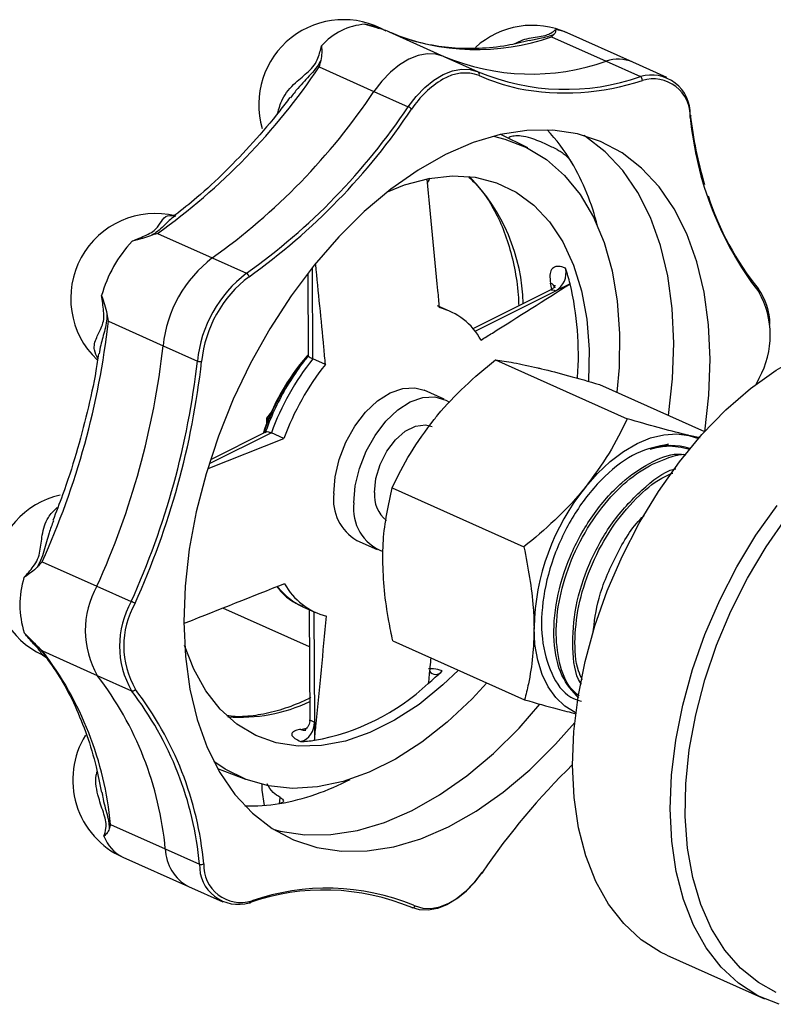
# Model space of a CAD drawing. Units: inches. Extents: x 0.1 to 16.9, y 0.1 to 10.9.
# Drawn here: x 8.3 to 8.4, y 5.4 to 5.6 of the extents above; entities that cross this region are included whole.
import ezdxf

# ---------------------------------------------------------------- set-up
doc = ezdxf.new("R2010")
doc.units = ezdxf.units.IN
doc.header["$MEASUREMENT"] = 0

msp = doc.modelspace()

# ---------------------------------------------------------------- linework, layer by layer
at = {"color": 7, "linetype": 'Continuous', "lineweight": 25}
for p, q in [((8.353219493873056, 5.624427256656407), (8.355363041521878, 5.623850618598355)), ((8.355002884444033, 5.623941969547705), (8.355865660428075, 5.623658798293681)), ((8.357698971527363, 5.622998041172891), (8.367861532314357, 5.61845217812683)), ((8.402955634216823, 5.617402109277039), (8.390770277262744, 5.622852798826811)), ((8.387863485384619, 5.622095460176462), (8.398038629380963, 5.617543968475618)), ((8.367874115523708, 5.618446549472047), (8.374234983317672, 5.615601239667607)), ((8.398038629380963, 5.617543968475618), (8.404399497174927, 5.614698658671179)), ((8.409316502010785, 5.6145567994726), (8.402955634216823, 5.617402109277039)), ((8.344714816483961, 5.616519630504819), (8.354889960480307, 5.611968138803976)), ((8.354889960480307, 5.611968138803976), (8.36125082827427, 5.609122828999536)), ((8.383460285518415, 5.601464890451179), (8.378486753926445, 5.603976182766028)), ((8.314688660305926, 5.585585069947799), (8.324863804302272, 5.581033578246955)), ((8.324863804302272, 5.581033578246955), (8.331224672096235, 5.578188268442515)), ((8.343534478156668, 5.562299702456521), (8.343460721892722, 5.579271572965991)), ((8.342608805828382, 5.578188350223589), (8.342675705287594, 5.562794282002663)), ((8.387750463056095, 5.57511213150351), (8.373284689054321, 5.56789447087779)), ((8.373663027505058, 5.567432187546696), (8.388688309776446, 5.574929013380366)), ((8.387916919485741, 5.575249732259601), (8.387692774017715, 5.576361171624342)), ((8.391319347522238, 5.576241762877229), (8.388688309776446, 5.574929013380366)), ((8.369045808059838, 5.571109376808846), (8.366708606232894, 5.572154841592671)), ((8.305558426729194, 5.569280048401145), (8.31573357072554, 5.564728556700302)), ((8.31573357072554, 5.564728556700302), (8.322094438519501, 5.561883246895862)), ((8.345871679983611, 5.561254237672695), (8.343534478156668, 5.562299702456521)), ((8.377455890920453, 5.562121124877641), (8.401945590226834, 5.551166521857853)), ((8.425950407298211, 5.557643202973719), (8.426429861772318, 5.558723272922237)), ((8.396763264611787, 5.55753465350427), (8.416320290041238, 5.548786508124971)), ((8.36794350918019, 5.554789778051616), (8.36419272879891, 5.556467557332501)), ((8.335865719054548, 5.552467435715198), (8.334930496836039, 5.551307592107085)), ((8.334930496836039, 5.551307592107085), (8.33529694070913, 5.551143676368123)), ((8.334930496836039, 5.551307592107085), (8.334935160740686, 5.550234392604841)), ((8.324110197379055, 5.541956563334046), (8.33817859528491, 5.547515716010753)), ((8.335841393457967, 5.548561180794579), (8.324262253671426, 5.542783798864876)), ((8.334851761053084, 5.548718460584), (8.32450670545745, 5.5435568217782)), ((8.33817859528491, 5.547515716010753), (8.335841393457967, 5.548561180794579)), ((8.413401795567946, 5.548066993112752), (8.415157063117496, 5.547483195032449)), ((8.41549436797712, 5.547618930611391), (8.413401795567946, 5.548066993112752)), ((8.406196230715196, 5.545529687594176), (8.409586473604808, 5.546421720437754)), ((8.35827184279088, 5.538329457870034), (8.382761542097262, 5.527374854850246)), ((8.351716125003811, 5.528575330224419), (8.355466905385091, 5.526897550943534)), ((8.293259543293535, 5.524629392318925), (8.303434687289881, 5.520077900618081)), ((8.303434687289881, 5.520077900618081), (8.309795555083845, 5.517232590813642)), ((8.342910323682947, 5.508806826401361), (8.326834549400541, 5.515997756894066)), ((8.341698686807266, 5.516243604526017), (8.34403588863421, 5.515198139742192)), ((8.34288030195891, 5.515715050673783), (8.342969312606298, 5.495233031918852)), ((8.343738593953194, 5.515331124029572), (8.343827749363873, 5.494815794153863)), ((8.358395168352642, 5.509951319489053), (8.382884867659023, 5.498996716469265)), ((8.293331598185087, 5.508049020380931), (8.303506742181433, 5.503497528680088)), ((8.303506742181433, 5.503497528680088), (8.309867609975395, 5.500652218875648)), ((8.343827749363873, 5.494815794153863), (8.343842350170688, 5.491456038801105)), ((8.34128959742796, 5.493493106117539), (8.342555402179393, 5.493761211371632)), ((8.325827503219037, 5.486253138563131), (8.331014655038306, 5.484219407609732)), ((8.305964506606372, 5.475838017537621), (8.316139650602718, 5.471286525836777)), ((8.316139650602718, 5.471286525836777), (8.32250051839668, 5.468441216032338)), ((8.30826942339438, 5.469735909267883), (8.32045478034846, 5.464285219718111)), ((8.32045478034846, 5.464285219718111), (8.326815648142421, 5.461439909913671)), ((8.362257595589254, 5.460842289317696), (8.362526500387121, 5.460722562486394)), ((8.409278034650223, 5.451569799174933), (8.427404733316495, 5.443461460013063))]:
    msp.add_line(p, q, dxfattribs=at)
at = {"color": 7, "linetype": 'Continuous', "lineweight": 25, "flags": 128}
for points in [[(8.367874115523708, 5.618446549472047), (8.366396938016944, 5.61889081466251), (8.364792850137274, 5.618956489238465), (8.36310284141889, 5.618641895006148), (8.361370096945999, 5.617955070846225), (8.359638893836905, 5.616913567294891), (8.357953469823185, 5.615543998071987), (8.356356892835292, 5.613881360016033), (8.354889960480307, 5.611968138803976)], [(8.367874115523708, 5.618446549472047), (8.366396938016944, 5.61889081466251), (8.364792850137274, 5.618956489238465), (8.36310284141889, 5.618641895006148), (8.361370096945999, 5.617955070846225), (8.359638893836905, 5.616913567294891), (8.357953469823185, 5.615543998071987), (8.356356892835292, 5.613881360016033), (8.354889960480307, 5.611968138803976)], [(8.36125082827427, 5.609122828999536), (8.362717760629254, 5.611036050211594), (8.364314337617149, 5.612698688267549), (8.365999761630869, 5.614068257490453), (8.36773096473996, 5.615109761041786), (8.369463709212853, 5.61579658520171), (8.371153717931236, 5.616111179434027), (8.372757805810908, 5.616045504858071), (8.374234983317672, 5.615601239667607)], [(8.416351582153498, 5.548772510702497), (8.417112787595006, 5.555550464771198), (8.4173522233807, 5.562209113578831), (8.417056074674553, 5.568600533885726), (8.41622758614376, 5.574654699953508), (8.414875834882036, 5.580305281071824), (8.413015630959078, 5.585490368291481), (8.410667355158338, 5.590153152711851), (8.407856735680898, 5.594242547891075), (8.404614566261913, 5.597713749559808), (8.400976368788001, 5.600528726506171), (8.396982004112033, 5.602656637253669), (8.392675235329271, 5.604074167966857), (8.38810324829975, 5.604765787882605), (8.383316134670112, 5.604723919468386), (8.378366343059055, 5.603949021443307), (8.373308104419277, 5.602449583752287), (8.368196837871821, 5.600242034548448), (8.363088543522583, 5.597350560202827), (8.358039188913432, 5.593806840313434), (8.353104095830114, 5.589649700616947), (8.348337334185178, 5.584924687605821), (8.34379112961672, 5.579683569511376), (8.339515291293345, 5.573983769120229), (8.335556666194503, 5.567887734638227), (8.331958625845168, 5.561462255494832), (8.328760591128349, 5.554777730584155), (8.325997600381633, 5.547907396959946), (8.323699925509835, 5.540926527435102), (8.32189274031967, 5.533911605876975), (8.320595844710262, 5.526939489234127), (8.319823447741296, 5.520086565475502), (8.3195840119556, 5.513427916667869), (8.3195840119556, 5.513427916667869)], [(8.377067230914799, 5.603630401954249), (8.379223125857088, 5.603119811543943), (8.383252974049803, 5.601568311195984), (8.386954604019769, 5.599309512788472), (8.39028308299351, 5.596370835074224), (8.393198007745168, 5.592787949619854), (8.39566399503691, 5.588604347801273), (8.397651111123539, 5.583870812877301), (8.399135235107575, 5.578644803549698), (8.400098351734302, 5.572989756492361), (8.400528770072546, 5.566974316316037), (8.400421265426735, 5.560671502315737), (8.400020436360286, 5.556077672631386)], [(8.41058931299519, 5.565234262953055), (8.410293164289044, 5.57162568325995), (8.409464675758251, 5.577679849327732), (8.408112924496526, 5.583330430446049), (8.406252720573569, 5.588515517665705), (8.403904444772829, 5.593178302086076), (8.401093825295389, 5.5972676972653), (8.397851655876403, 5.600738898934033), (8.394213458402492, 5.603553875880396), (8.393903039231587, 5.60375189997901)], [(8.41058931299519, 5.565234262953055), (8.410293164289044, 5.57162568325995), (8.409464675758251, 5.577679849327732), (8.408112924496526, 5.583330430446049), (8.406252720573569, 5.588515517665705), (8.403904444772829, 5.593178302086076), (8.401093825295389, 5.5972676972653), (8.397851655876403, 5.600738898934033), (8.394213458402492, 5.603553875880396), (8.393903039231587, 5.60375189997901)], [(8.357428446604198, 5.593330533175968), (8.360571820968511, 5.594585585352378), (8.365083076848098, 5.595799908586144), (8.369469828357373, 5.596277248538478), (8.37367049512102, 5.596010904402792), (8.377626108985654, 5.595004615066918), (8.381281141803427, 5.593272506627316), (8.38458428492551, 5.590838894089652), (8.387489169463047, 5.587737940039409), (8.389955017204715, 5.584013175074077), (8.391947213053427, 5.579716886728986), (8.393437790946416, 5.574909385474917), (8.394405826437449, 5.569658158091307), (8.394837730430192, 5.564036920299791), (8.394729775991088, 5.55816166598653)], [(8.409588671767988, 5.551797660076723), (8.410349877209496, 5.558575614145423), (8.41058931299519, 5.565234262953055)], [(8.409588671767988, 5.551797660076723), (8.410349877209496, 5.558575614145423), (8.41058931299519, 5.565234262953055)], [(8.409278034650223, 5.451569799174933), (8.408100704693327, 5.452136984358441), (8.404501259944977, 5.454437220968249), (8.40128059672746, 5.457413896025083), (8.398479216749402, 5.461029576113), (8.396132348989433, 5.465238791957025), (8.394269506671312, 5.469988610225678), (8.392914116118039, 5.47521929919832), (8.392083222152236, 5.480865079926204), (8.39178727374762, 5.486854953440919), (8.392029992627092, 5.493113593607614), (8.392808326459914, 5.499562294394841), (8.394112487246538, 5.506119959648579), (8.395926074408381, 5.512704122923418), (8.398226281034614, 5.519231984545954), (8.400984180692301, 5.525621452868732), (8.40416509119308, 5.531792176620336), (8.407729010741791, 5.537666555369251), (8.411631120982278, 5.543170715394318), (8.415822350614208, 5.548235438689632), (8.420249992493153, 5.552797033421135), (8.424858366453506, 5.556798134888378), (8.429589519518876, 5.560188426918919), (8.434383954694386, 5.562925274623378)], [(8.347410796257478, 5.537260726464532), (8.347662127095411, 5.540388622420748), (8.348429556822516, 5.543623466945725), (8.34967460330777, 5.546803051427449), (8.351334834721538, 5.549767938223215), (8.35332700012821, 5.552369455528795), (8.355551204035743, 5.554477152403497), (8.35789591557274, 5.55598534012505), (8.360243561112078, 5.556818391863448), (8.362476419903498, 5.556934534926009), (8.36419272879891, 5.556467557332501)], [(8.351161576638757, 5.535582947183648), (8.351412907476691, 5.538710843139863), (8.352180337203798, 5.541945687664842), (8.35342538368905, 5.545125272146564), (8.355085615102817, 5.54809015894233), (8.357077780509492, 5.550691676247911), (8.359301984417023, 5.552799373122613), (8.36164669595402, 5.554307560844165), (8.363994341493358, 5.555140612582563), (8.366227200284778, 5.555256755645125), (8.368233307464871, 5.554650166133721), (8.368908157316486, 5.554240012130281)], [(8.42962819499869, 5.444618611382869), (8.42629242664196, 5.446465799648615), (8.422972913242138, 5.449155919126484), (8.420060098915664, 5.452502127672219), (8.417591956651862, 5.456460802340063), (8.415600662459674, 5.460980335751706), (8.414112175904187, 5.466001808877392), (8.413145901683999, 5.471459759135574), (8.412714436661298, 5.477283033797779), (8.412823405642495, 5.483395717573232), (8.413471388050272, 5.489718122280777), (8.414649936442983, 5.496167825706177), (8.416343686639973, 5.502660746101734), (8.418530558017164, 5.50911223832045), (8.421182041361767, 5.515438197294966), (8.424263570533467, 5.521556154475745), (8.427734973086915, 5.527386352934721), (8.431550993981004, 5.532852787118848), (8.435661885547525, 5.537884193698697), (8.440014056028112, 5.542414980594957), (8.444550768224763, 5.546386082071492), (8.449212879155986, 5.549745728747534), (8.453939611076015, 5.552450122490746)], [(8.354995624145625, 5.537495935297803), (8.355256919241016, 5.540045407816413), (8.356040616284096, 5.542659550343915), (8.357283224801257, 5.545126580599635), (8.35888407604052, 5.547246634464249), (8.360713478555104, 5.548847957782092), (8.362623225033156, 5.549800820861388), (8.364458599172721, 5.550028028402349), (8.3656750357629, 5.549718464031964)], [(8.394156084657494, 5.538464395295634), (8.396407746404675, 5.541012773099476), (8.398787113920797, 5.543235530646345), (8.401253475567975, 5.545094635938348), (8.403764631214619, 5.546558279168496), (8.406277614291394, 5.547601416995326), (8.408749426961123, 5.548206201041405), (8.411137775823711, 5.548362283284029), (8.413401795567946, 5.548066993112752)], [(8.43016036453262, 5.442433773843791), (8.426227403359597, 5.444028645196573), (8.42262795861125, 5.446328881806379), (8.419407295393732, 5.449305556863215), (8.416605915415674, 5.452921236951131), (8.414259047655705, 5.457130452795155), (8.412396205337583, 5.461880271063809), (8.41104081478431, 5.46711096003645), (8.410209920818508, 5.472756740764336), (8.409913972413891, 5.478746614279051), (8.410156691293363, 5.485005254445745), (8.410935025126184, 5.491453955232972), (8.412239185912808, 5.49801162048671), (8.414052773074651, 5.504595783761549), (8.416352979700886, 5.511123645384084), (8.419110879358573, 5.517513113706862), (8.42229178985935, 5.523683837458466), (8.425855709408063, 5.529558216207382), (8.42975781964855, 5.535062376232449)], [(8.3195840119556, 5.513427916667869), (8.319880160661747, 5.507036496360975), (8.320708649192541, 5.500982330293192), (8.322060400454264, 5.495331749174877), (8.323920604377223, 5.490146661955219), (8.326268880177961, 5.485483877534848), (8.329079499655403, 5.481394482355625), (8.332321669074389, 5.477923280686892), (8.335959866548299, 5.475108303740529), (8.339954231224267, 5.472980392993031), (8.344261000007029, 5.471562862279844), (8.348832987036552, 5.470871242364095), (8.35362010066619, 5.470913110778314), (8.358569892277247, 5.471688008803393), (8.363628130917025, 5.473187446494412), (8.368739397464479, 5.475394995698251), (8.373847691813717, 5.478286470043873), (8.378897046422868, 5.481830189933266), (8.383832139506188, 5.485987329629752), (8.388598901151122, 5.490712342640879), (8.39218127075546, 5.494776788674252)], [(8.392383502918118, 5.496571478705394), (8.392240120379782, 5.496638797812642), (8.390338182765142, 5.497814038664093), (8.388667802836116, 5.499402801581713), (8.387257561256407, 5.501377902391489), (8.386131587650436, 5.503705546570968), (8.385309147738782, 5.506345907482892), (8.384804313696355, 5.509253807820012), (8.384625723373588, 5.512379492601339)], [(8.370613454797626, 5.504485900093235), (8.367706155481436, 5.501732100654047), (8.363261261656302, 5.498137927684507), (8.358717437752679, 5.49517773156769), (8.354138469097988, 5.492893066968248), (8.349588634374918, 5.491316005569113), (8.345131803289618, 5.490468685855364), (8.340830539981036, 5.490363002338436), (8.336745224757536, 5.491000438583246), (8.332933206489734, 5.492372046382192), (8.329447997558066, 5.494458571368381), (8.326338522656256, 5.497230723304726), (8.323648431995876, 5.50064958725467), (8.321415488553045, 5.504667169862601), (8.319727271934992, 5.509047202280771)], [(8.375887409070488, 5.502126782707557), (8.373126830039197, 5.499167841669261), (8.368515296102606, 5.494837054225581), (8.363754439389355, 5.491094541599976), (8.358902050250721, 5.48798573282598), (8.354017030117625, 5.485548364630807), (8.349158676517055, 5.483812023362596), (8.344385963280425, 5.482797785852235), (8.339756824681139, 5.482517963569177), (8.335327452190993, 5.482975953176879), (8.331151612391833, 5.484166195301917), (8.32727999432208, 5.486074242017235), (8.325139101525462, 5.487541825127066)], [(8.336270285739879, 5.474910279633263), (8.33749808962152, 5.474588011654068), (8.342070076651042, 5.473896391738319), (8.346857190280678, 5.473938260152539), (8.351806981891738, 5.474713158177619), (8.356865220531514, 5.476212595868638), (8.36197648707897, 5.478420145072476), (8.367084781428208, 5.481311619418098), (8.372134136037358, 5.484855339307491), (8.377069229120679, 5.489012479003977), (8.381835990765614, 5.493737492015105), (8.38569909403284, 5.498140848259879)], [(8.33632911261287, 5.47489342003718), (8.33749808962152, 5.474588011654068), (8.342070076651042, 5.473896391738319), (8.346857190280678, 5.473938260152539), (8.351806981891738, 5.474713158177619), (8.356865220531514, 5.476212595868638), (8.36197648707897, 5.478420145072476), (8.367084781428208, 5.481311619418098), (8.372134136037358, 5.484855339307491), (8.377069229120679, 5.489012479003977), (8.381835990765614, 5.493737492015105), (8.38569909403284, 5.498140848259879)], [(8.334045830656846, 5.483256595597855), (8.33406729069975, 5.482218632036254), (8.334482844662583, 5.479373637901183)], [(8.337375651880956, 5.479694910744639), (8.337410662372728, 5.480162719172235), (8.337480273266827, 5.480833907119131)], [(8.374881321878938, 5.466873880386735), (8.373414389523951, 5.464960659174677), (8.371817812536058, 5.463298021118723), (8.370132388522338, 5.461928451895819), (8.368401185413246, 5.460886948344484), (8.366668440940353, 5.460200124184563), (8.364978432221971, 5.459885529952246), (8.363374344342299, 5.459951204528201), (8.361897166835535, 5.460395469718663)], [(8.362526500387121, 5.460722562486394), (8.363951572867192, 5.460293968025753), (8.365499079163806, 5.460230610013324), (8.367129475581718, 5.460534107447323), (8.368801100320116, 5.461196705005484), (8.370471238063807, 5.462201471218147), (8.372097211495033, 5.463522731121019), (8.373637471834323, 5.465126722331966), (8.37505266054363, 5.466972457786984)], [(8.374881321878938, 5.466873880386735), (8.374955323586322, 5.466844145131164), (8.375017615627064, 5.46682625199281), (8.37506580415297, 5.466820888594945), (8.375098037306016, 5.466828261049939), (8.375113076384206, 5.466848086038484), (8.375110343444199, 5.466879601697388), (8.375089943511348, 5.466921596897552), (8.37505266054363, 5.466972457786984)]]:
    msp.add_lwpolyline(points, dxfattribs=at)
at = {"color": 7, "linetype": 'Continuous', "lineweight": 25}
for centre, radius, start, end in [((8.349245059852517, 5.609525707253241), 0.01575000000000045, 59.80182973698258, 196.3765975053085), ((8.354056594934557, 5.612660625299814), 0.0117963702751794, 94.06927742606942, 138.9642909391021), ((8.384339155124726, 5.608475623581099), 0.01575000000000071, 65.90032922890654, 132.2272682311861), ((8.373958288766774, 5.661884441359419), 0.04214875462642562, 247.3090497848382, 289.2631703614509), ((8.38830842311404, 5.617312818537243), 0.006062351644229115, 66.04061423763191, 87.51036498020655), ((8.38413343276312, 5.657332949658572), 0.04214875462642235, 247.3090497848363, 289.2631703614502), ((8.400315797808705, 5.611187791845502), 0.006751775870209299, 66.98425872472022, 109.7106075098506), ((8.245499800684172, 5.682781668072495), 0.1193074892149374, 305.4449517121283, 326.2625047562623), ((8.371786121284318, 5.60757318345028), 0.007796012056371037, 70.33422708677107, 121.7329813245722), ((8.373970076769192, 5.615168214173891), 0.0005076283656739062, 330.0088320086823, 58.54348140452036), ((8.390494300557082, 5.654487639854136), 0.04214875462642626, 247.3090497848409, 289.2631703614506), ((8.376639260543392, 5.599016781390135), 0.01762980812420771, 120.5216380757479, 146.8219162282337), ((8.389390722031642, 5.648277273139256), 0.03657193947165877, 245.8183655125502, 257.8384522925281), ((8.390413080903128, 5.656943221648067), 0.04526632259235938, 258.8843100944736, 288.4624128889499), ((8.40647093142123, 5.607838282643759), 0.007166282095644315, 357.7384589953271, 106.8012598892514), ((8.404053040065437, 5.614090291829435), 0.0007001019517535406, 353.1412207483851, 60.33904234188044), ((8.40674649953135, 5.607388296392602), 0.0069135031857454, 357.7384589953357, 106.8012598892463), ((8.25567494468052, 5.678230176371648), 0.1193074892149341, 305.4449517121283, 326.2625047562633), ((8.262035812474442, 5.67538486656725), 0.1193074892149918, 305.4449517121327, 326.2625047562572), ((8.262096635342774, 5.675308576669054), 0.1199952356630525, 305.4449517121236, 326.2625047562685), ((8.360415497492221, 5.60730346325563), 0.002001966339761043, 42.83474770381991, 65.33858495603423), ((8.413565569065298, 5.607331436200455), 0.0002335934228468349, 292.4088202032024, 73.57197927750099), ((8.492363382385907, 5.617197778912359), 0.07931999891551413, 186.9822497711, 196.4802242226424), ((8.476137129821126, 5.612930757849579), 0.06275254365965992, 185.3172267688898, 217.5122351745497), ((8.36305411463874, 5.581944151214254), 0.03316611382881051, 30.57588256037138, 43.60809883813999), ((8.352509438571488, 5.575999352665807), 0.04526927929690809, 14.04217841704263, 30.26497704327052), ((8.369068264361692, 5.593388332762109), 0.004510619982532257, 147.1264684527797, 162.7728097994794), ((8.347889436692222, 5.571767731473375), 0.03472662634248223, 1.284153768591836, 44.5968816453103), ((8.46788744717187, 5.608904609872897), 0.05346726099442694, 197.8032272695029, 218.8788733227866), ((8.314311933114364, 5.573535721784572), 0.01575000000000085, 76.2472746902813, 226.4239483093262), ((8.328052177781002, 5.567375986312805), 0.02466588861227829, 137.1508237043369, 164.3546186897614), ((8.339123937501123, 5.56233959538591), 0.02351204784909254, 127.337091644893, 174.168350749193), ((8.386716641651605, 5.578245291883767), 0.003858131452741685, 300.7332775316785, 12.9303323481104), ((8.351601898913392, 5.566128228522973), 0.04098486673311283, 14.28602486604348, 18.4641721312347), ((8.345484805295085, 5.55949428558147), 0.02351204784909217, 127.3370916448883, 174.1683507491909), ((8.345441463497481, 5.559517106923457), 0.02268269871862267, 127.3370916449042, 174.1683507491843), ((8.330821986327754, 5.577413251245072), 0.0008733885071779321, 9.120287590476142, 62.54437806176388), ((8.387235762903595, 5.575080374383426), 0.001359889970095392, 15.01210656259688, 70.36270075263255), ((8.336443384124964, 5.563115584983392), 0.05642400114206397, 355.6741724299096, 13.4522345352964), ((8.426064609639841, 5.574993695467771), 0.0004037689711978158, 317.0918221720587, 60.3196504784481), ((8.417300636023604, 5.568729384390086), 0.01114052093359077, 359.761119878585, 36.42626977438782), ((8.412382563969356, 5.566660140479391), 0.01613444892721527, 330.5331055852365, 29.96488266316876), ((8.363966022867958, 5.559833148511501), 0.01234675366724859, 28.79761864822498, 75.74210023635987), ((8.158741272750515, 5.585701201331584), 0.1477326333819445, 335.5817697911648, 353.6181259805522), ((8.168916416746853, 5.581149709630741), 0.1477326333819516, 335.5817697911657, 353.6181259805521), ((8.37467117600497, 5.535092689082144), 0.04253162126667949, 139.2183631156399, 161.7150214557593), ((8.375773595195433, 5.534577706031377), 0.04364255767600721, 139.3240895320344, 161.3993054325099), ((8.381555120764865, 5.531986303464248), 0.04862583081866034, 141.4350676910588, 160.0703747030221), ((8.175277284540838, 5.578304399826291), 0.1477326333819276, 335.581769791166, 353.6181259805549), ((8.175212674224332, 5.578337613974789), 0.1485842361988917, 335.5817697911723, 353.6181259805488), ((8.322578728665478, 5.563041183840169), 0.001255131432353374, 247.3035952156477, 283.7076158066766), ((8.383892322591793, 5.53094083868043), 0.04862583081864286, 141.4350676910544, 160.0703747030245), ((8.410044258465982, 5.53480335359423), 0.01139568157896721, 71.88210885897543, 109.7352374456625), ((8.427603539322439, 5.511460603001467), 0.042987638011759, 141.0843385126017, 178.7751709904671), ((8.300003126777378, 5.52158811255303), 0.01575000000000036, 102.4503677702018, 245.0298425465169), ((8.356210409430245, 5.536212903897781), 0.008861778835072227, 173.2094231463003, 239.525571819371), ((8.361050421744398, 5.536968366731671), 0.006077738276207978, 175.0202624766159, 230.7739042057311), ((8.359537502920373, 5.534446412070895), 0.008452683191602254, 172.2726911900971, 249.3647428269546), ((8.30645678741861, 5.516623327293183), 0.0173303650334631, 162.9725371141298, 197.5254511344908), ((8.317995597443955, 5.511850836806552), 0.01672437393369315, 150.5331055852318, 209.964882663171), ((8.349115673826088, 5.526474368039532), 0.01234675366724385, 208.7976186482081, 255.7421002363636), ((8.346763252665783, 5.527337780421088), 0.01219551418046908, 217.7887950138592, 245.4629836052738), ((8.32435646523792, 5.509005527002112), 0.01672437393369404, 150.5331055852292, 209.9648826631705), ((8.32455367136693, 5.508976889767309), 0.01613444892720135, 150.5331055852133, 209.964882663198), ((8.149292322160612, 5.158449317354868), 0.3930479933705341, 65.78487626568064, 65.89844061678559), ((8.243840109895011, 5.470056071672353), 0.06239288072159752, 5.317226768898518, 37.51223517454044), ((8.32299566145901, 5.550594430662041), 0.06421652349045427, 310.8253174292964, 313.9223507186207), ((8.366362558914473, 5.505038123218575), 0.001369928943671903, 210.6394830740795, 329.3875685721042), ((8.254015253891355, 5.465504579971508), 0.06239288072159966, 5.31722676889918, 37.51223517454073), ((8.336399406768388, 5.532825776025567), 0.04203394538359332, 280.1991317613383, 312.8344366037149), ((8.310050945644624, 5.501239999913918), 0.000615709766498302, 252.6766988547905, 328.4932890982972), ((8.26037612168536, 5.462659270167085), 0.06239288072155557, 5.317226768889001, 37.51223517455229), ((8.260799105515135, 5.462706272397106), 0.06275254365970208, 5.317226768900111, 37.51223517453774), ((8.33015076345913, 5.525236302946426), 0.02948879445791689, 265.329085128261, 295.7334701494337), ((8.340296259269364, 5.494631779170734), 0.003536281069377846, 285.9686893163082, 2.982807543443061), ((8.341963654467023, 5.494928844522155), 0.001586095097528333, 244.8506685806504, 280.9842516645667), ((8.314700545532398, 5.484113084513593), 0.01574999999999999, 148.200106918094, 245.9003292289047), ((8.340261044287258, 5.517694707477041), 0.02648194641102196, 272.1816058074202, 277.772252383005), ((8.484043273911007, 5.392768416979604), 0.1318529236472988, 134.4022798245483, 145.7518054399188), ((8.329633631465127, 5.523634409228262), 0.04458678361508157, 279.9537927384536, 297.8349417068428), ((8.331974032056243, 5.512045453606954), 0.03276911508077533, 268.1552006617988, 279.4257906203028), ((8.311323805630794, 5.476042127146894), 0.007006970442614208, 199.9275797628927, 244.157025754972), ((8.324419252580299, 5.471559080799963), 0.008284086860669322, 181.8854302333007, 241.4082923744228), ((8.329661218731978, 5.468158426742515), 0.007166282095647202, 177.7384589953481, 286.8012598892304), ((8.322810989044756, 5.469260018473436), 0.0008756879928768196, 249.2344495263418, 302.5094365580341), ((8.330189735804952, 5.468248733854097), 0.006913503185745434, 177.7384589953275, 286.801259889247), ((8.345637849596125, 5.421509069532135), 0.04214875462642542, 67.30904978483962, 109.2631703614502), ((8.346182806995495, 5.421551943251868), 0.04245150318076642, 67.749146027645, 109.2483415671272), ((8.331856497163361, 5.461606579940503), 0.0003324570124263352, 248.1293852300153, 4.09941803924578), ((8.362043665769304, 5.46088257466366), 0.0005086582005988746, 253.2611113578175, 341.6647196632641)]:
    msp.add_arc(centre, radius, start, end, dxfattribs=at)
for points, knots in [([(8.3565471104516, 5.623458076868751), (8.356075120663537, 5.623614982277632), (8.35503884038767, 5.623959476977543), (8.353881152079376, 5.624270708660635), (8.353243482626649, 5.624421580929482), (8.353219493873056, 5.624427256656407)], [0, 0, 0, 0, 0.4459724812862128, 0.9791578072724434, 1, 1, 1, 1]), ([(8.357698971527363, 5.622998041172891), (8.357689735887812, 5.623002183162964), (8.35731217972483, 5.62317150916039), (8.356924908444634, 5.623316567192601), (8.3565471104516, 5.623458076868751)], [0, 0, 0, 0, 0.02446163102674704, 0.9999999999999999, 0.9999999999999999, 0.9999999999999999, 0.9999999999999999]), ([(8.383749372629133, 5.621391512875945), (8.382375862874056, 5.621060898542359), (8.379206046968632, 5.620297899539773), (8.374396757889114, 5.619851177588922), (8.369328385136876, 5.619918796086222), (8.364463965966518, 5.620665459172208), (8.36075498809945, 5.621690097124242), (8.358728767877013, 5.622584829120651), (8.358170464887953, 5.622831362810559)], [0, 0, 0, 0, 0.1475535547849732, 0.3405273265297615, 0.534348648779493, 0.7292717736549875, 0.9254037757999848, 1, 1, 1, 1]), ([(8.380949198231386, 5.620775572841104), (8.381477899675717, 5.621046254055168), (8.382961085322085, 5.621805606040575), (8.385148701207834, 5.622045844257203), (8.386993690960152, 5.622388767470222), (8.388039279938845, 5.622930163018219), (8.388362610525604, 5.623196902209515), (8.388571763520456, 5.623369447904196)], [0, 0, 0, 0, 0.1626641191188667, 0.4563276481336987, 0.5973075444542946, 0.7395101591654609, 1, 1, 1, 1]), ([(8.388316257649851, 5.622507482117924), (8.388035596198188, 5.62239936951779), (8.38737487644, 5.622144856008386), (8.385840854698518, 5.621798481509233), (8.384537758947667, 5.621499640266005), (8.38376581964918, 5.621322610067335)], [0, 0, 0, 0, 0.2313654775831012, 0.5446695351125249, 1, 1, 1, 1]), ([(8.388316257649851, 5.622507482117924), (8.388169508045475, 5.622381667927577), (8.388019078693802, 5.622252698945579), (8.387867200571215, 5.622099214652605), (8.387863485384619, 5.622095460176462)], [0, 0, 0, 0, 0.9755383689723466, 1, 1, 1, 1]), ([(8.388571763520456, 5.623369447904196), (8.388572592350762, 5.623364465095908), (8.3885927096342, 5.623243522888544), (8.388665885034015, 5.622968422854075), (8.388433498366648, 5.622662049593916), (8.388316257649851, 5.622507482117924)], [0, 0, 0, 0, 0.02084759579930133, 0.5060106888933232, 1, 1, 1, 1]), ([(8.337005149773898, 5.607852350027688), (8.337248191537089, 5.608759309158734), (8.33783053090904, 5.610932425432334), (8.340031938245101, 5.613442248964392), (8.34234349219684, 5.615248702756319), (8.343888003001194, 5.61679349089485), (8.344682741706528, 5.618542348141626), (8.344971680424354, 5.619673547937477), (8.34515858633625, 5.620405287632905)], [0, 0, 0, 0, 0.1821165812208983, 0.4363598014466549, 0.6340350397609315, 0.7289335608547212, 0.8246551366535566, 1, 1, 1, 1]), ([(8.34515858633625, 5.620405287632905), (8.345159358224716, 5.620388027698338), (8.345178093421945, 5.619969096346809), (8.345261909907991, 5.619126694825786), (8.345104361362521, 5.6181844549109), (8.345024877007388, 5.617709088211766)], [0, 0, 0, 0, 0.02084759554964909, 0.506010688890464, 1, 1, 1, 1]), ([(8.345024877007388, 5.617709088211766), (8.344802470223193, 5.617330474949016), (8.344278890815334, 5.616439161724747), (8.34283484131028, 5.614698737279552), (8.340990996017329, 5.612911894962695), (8.339835635799059, 5.611364151883452), (8.339390842380277, 5.610768297945671)], [0, 0, 0, 0, 0.1520322502573782, 0.3579070479088457, 0.7528054758857611, 1, 1, 1, 1]), ([(8.345024877007388, 5.617709088211766), (8.344920087673922, 5.617326792834272), (8.34481267074723, 5.616934911397673), (8.344717153003758, 5.616529546393972), (8.344714816483961, 5.616519630504819)], [0, 0, 0, 0, 0.9755383689723875, 1, 1, 1, 1]), ([(8.339279920367561, 5.610854236213614), (8.338650735686347, 5.610009464478803), (8.336462077420531, 5.6070708731632), (8.332461291632663, 5.602451004895065), (8.327325441350906, 5.597062735266885), (8.322466003639752, 5.592528124686414), (8.319292135859065, 5.590032297117577), (8.31793039014771, 5.58896146407632)], [0, 0, 0, 0, 0.0971625415397173, 0.3379859777553053, 0.5786796760155338, 0.8192328149952097, 0.9999999999999999, 0.9999999999999999, 0.9999999999999999, 0.9999999999999999]), ([(8.388901340968799, 5.601155840592043), (8.38826012604879, 5.601472710029612), (8.386754429474761, 5.602216780717416), (8.384491194632451, 5.603182619053264), (8.38239782477867, 5.603714049229608), (8.381017577112928, 5.603725380233534), (8.38017893781758, 5.603543772747974), (8.379895272421464, 5.60331682593647), (8.379855541315042, 5.603285039021169)], [0, 0, 0, 0, 0.239119821330965, 0.5614995604834696, 0.7439059738151234, 0.8770747649654747, 0.9827826881177681, 1, 1, 1, 1]), ([(8.388901340968799, 5.601155840592043), (8.389151375691482, 5.601017885374419), (8.389651413563485, 5.600741992359592), (8.390410145737507, 5.60015983725178), (8.391070597025532, 5.599538733035708), (8.391442331863304, 5.599083426490759), (8.391582912139931, 5.598856638906459), (8.391608686662732, 5.598815058807867)], [0, 0, 0, 0, 0.2361091970765981, 0.4721885792448896, 0.7090090015799412, 0.9466486031802074, 1, 1, 1, 1]), ([(8.364688339321503, 5.595680701635314), (8.365380432308891, 5.588769284489944), (8.366178335438073, 5.580801220273342), (8.366909859295887, 5.572853529937565), (8.367006866865214, 5.571799584651976)], [0, 0, 0, 0, 0.8673897395267003, 1, 1, 1, 1]), ([(8.37250736067364, 5.596013836189716), (8.372972676034825, 5.59559588241381), (8.374360170525938, 5.594349612442981), (8.376306314329664, 5.591636540834942), (8.378316493128242, 5.587964983655247), (8.379904244268152, 5.583793564763712), (8.38103620939692, 5.579185579150961), (8.38166891916544, 5.575274564167835), (8.381759518784104, 5.572819229135301), (8.38178474583508, 5.572135552283829)], [0, 0, 0, 0, 0.08723330816268969, 0.2601154928763043, 0.4307045061594707, 0.5996578787120469, 0.7676878842765246, 0.9353137499639753, 1, 1, 1, 1]), ([(8.309968469409334, 5.584150537053787), (8.310856248369761, 5.584526048392446), (8.312228669990546, 5.585106553116032), (8.313932232066007, 5.585931178072002), (8.314974824238627, 5.587053500002151), (8.315689279366243, 5.588349096138311), (8.316573056905941, 5.589104072097815), (8.317665344103617, 5.588862733769817), (8.318040295808208, 5.588779889058593)], [0, 0, 0, 0, 0.1844227976800346, 0.2851000600194641, 0.3849116565592433, 0.5928209148401259, 0.8602267861608772, 0.9999999999999999, 0.9999999999999999, 0.9999999999999999, 0.9999999999999999]), ([(8.318011511099298, 5.58887056032958), (8.317771576795725, 5.588706627831511), (8.316923388515706, 5.588127112432903), (8.315893217278258, 5.586937869883045), (8.31455072648139, 5.585812131383833), (8.313744091214872, 5.585332618855997), (8.313401447571998, 5.585128930861978)], [0, 0, 0, 0, 0.1714471394557505, 0.6060802984929337, 0.8326702449955463, 1, 1, 1, 1]), ([(8.31806240044795, 5.589014325374892), (8.318029240800627, 5.588991859497098), (8.317948527908655, 5.588937175985241), (8.31781870193571, 5.588913313153846), (8.31774221296223, 5.588899253998838)], [0, 0, 0, 0, 0.4108345830658645, 1, 1, 1, 1]), ([(8.313401447571998, 5.585128930861978), (8.312897281422337, 5.584961535986796), (8.311790356124662, 5.584594011070328), (8.310625626413602, 5.584329581562646), (8.309992294969568, 5.584157028403194), (8.309968469409334, 5.584150537053787)], [0, 0, 0, 0, 0.4459724812862583, 0.9791578072701649, 1, 1, 1, 1]), ([(8.314688660305926, 5.585585069947799), (8.314678105402033, 5.585581704399062), (8.314246617253005, 5.585444119594003), (8.313818799856856, 5.585284573853473), (8.313401447571998, 5.585128930861978)], [0, 0, 0, 0, 0.02446163102691814, 1, 1, 1, 1]), ([(8.345871679983611, 5.561254237672695), (8.345774783419706, 5.562308148887237), (8.345206281600172, 5.568491551259373), (8.344586134208678, 5.574690805277761), (8.344071685953553, 5.579833446295965)], [0, 0, 0, 0, 0.1704419591535707, 1, 1, 1, 1]), ([(8.39047694196021, 5.57910861099958), (8.390241203538613, 5.579201871671177), (8.389549183557374, 5.579475642267297), (8.388574597961387, 5.579502460623319), (8.38781568474685, 5.578964762747585), (8.387470821634714, 5.577905279692434), (8.387618537994578, 5.576877626733854), (8.387692774017715, 5.576361171624342)], [0, 0, 0, 0, 0.1093285210503841, 0.3209384391961185, 0.5440638067246952, 0.7708656656299361, 1, 1, 1, 1]), ([(8.37478581279131, 5.565780792762312), (8.375486092682142, 5.566217844932654), (8.381045762413562, 5.569687694280487), (8.386527806139975, 5.573184982739501), (8.391319347522238, 5.576241762877229)], [0, 0, 0, 0, 0.1259571026087967, 1, 1, 1, 1]), ([(8.388486980476515, 5.575951522693064), (8.388487323590766, 5.575960442273836), (8.388489186558818, 5.57600887189698), (8.388434328300201, 5.575724059959371), (8.388083766030592, 5.575266409922236), (8.387823413418456, 5.57518430584968), (8.387745009221018, 5.575159580520971)], [0, 0, 0, 0, 0.0745678187310334, 0.4048723199108696, 0.8207795660311817, 1, 1, 1, 1]), ([(8.387769511282551, 5.575076243026975), (8.38779723480624, 5.575101976408979), (8.387891272221356, 5.575189263319293), (8.388233367609251, 5.575116003620515), (8.388573461433799, 5.574976218323589), (8.388688309776446, 5.574929013380366)], [0, 0, 0, 0, 0.2168448316759741, 0.7355315897383274, 1, 1, 1, 1]), ([(8.303641435115525, 5.562301778827873), (8.303360776028114, 5.562849514989884), (8.302688303797224, 5.564161916317087), (8.303196783414801, 5.566057948078837), (8.30421460667546, 5.567835691807082), (8.304781445307441, 5.569589799970826), (8.304667933681596, 5.571604207333565), (8.304444628176928, 5.57307593225706), (8.304300178449678, 5.574027947587354)], [0, 0, 0, 0, 0.18211658122057, 0.4363598014458314, 0.6340350397599768, 0.7289335608536032, 0.8246551366522575, 1, 1, 1, 1]), ([(8.304300178449678, 5.574027947587354), (8.304307678411813, 5.574005283865851), (8.304489716717068, 5.57345519236173), (8.304897415985778, 5.572376876609167), (8.30516447756162, 5.571235545825269), (8.30529921201492, 5.570659736374894)], [0, 0, 0, 0, 0.02084759579779381, 0.5060106888800553, 1, 1, 1, 1]), ([(8.30529921201492, 5.570659736374894), (8.305283622340308, 5.570223510573712), (8.3052469218744, 5.569196568668566), (8.304842270954097, 5.567207344144224), (8.304149030665402, 5.565214490209437), (8.303944975616233, 5.563758837703034), (8.30386812184439, 5.563210591599534)], [0, 0, 0, 0, 0.1533511844273649, 0.3610120196125872, 0.7593363327512624, 1, 1, 1, 1]), ([(8.30529921201492, 5.570659736374894), (8.305377217226956, 5.570209364056605), (8.3054571784202, 5.569747698649467), (8.305556009167908, 5.569291214742058), (8.305558426729194, 5.569280048401145)], [0, 0, 0, 0, 0.975538368972926, 1, 1, 1, 1]), ([(8.303728265455018, 5.563230569628494), (8.303576121384843, 5.562187925273405), (8.303054818613585, 5.558615433811033), (8.30168551224278, 5.552413687211014), (8.299623751128898, 5.5447028462937), (8.297469518358168, 5.537952216856792), (8.295852112115382, 5.533838855264911), (8.295228406531777, 5.53225265723724)], [0, 0, 0, 0, 0.1019839683814363, 0.3494354086923331, 0.5969752145487416, 0.8445852363073115, 0.9999999999999999, 0.9999999999999999, 0.9999999999999999, 0.9999999999999999]), ([(8.342695884330974, 5.562811299864316), (8.34244569570638, 5.562513405328119), (8.34125831902539, 5.561099619924208), (8.339318794131378, 5.558284622747887), (8.337066067057851, 5.55429706479929), (8.335560367949416, 5.550987654614113), (8.334882749304697, 5.549034275658538), (8.334705031108912, 5.548521965399114)], [0, 0, 0, 0, 0.07375104756236324, 0.3500170090326713, 0.6260340387179355, 0.9019204143193159, 1, 1, 1, 1]), ([(8.342700513695862, 5.562795127259617), (8.342702472374901, 5.562775429995987), (8.342707045855501, 5.562729437236984), (8.342980691252272, 5.562558727768492), (8.343349761947692, 5.562386100623895), (8.343534478156668, 5.562299702456521)], [0, 0, 0, 0, 0.2722878737481357, 0.635787325156041, 1, 1, 1, 1]), ([(8.366061348360223, 5.551031584432254), (8.366290895645719, 5.55131263140893), (8.368029001245405, 5.553440686736977), (8.371669032225963, 5.557290632807808), (8.375515190341883, 5.560501154657246), (8.377455890920453, 5.562121124877641)], [0, 0, 0, 0, 0.07010006443881604, 0.5307896117202029, 1, 1, 1, 1]), ([(8.377455890920453, 5.562121124877641), (8.378519891762487, 5.561974050629916), (8.380667401582627, 5.561677205572279), (8.383751168985212, 5.560983955867328), (8.385307059270675, 5.560634182249372)], [0, 0, 0, 0, 0.4954579634770035, 1, 1, 1, 1]), ([(8.385307059270675, 5.560634182249372), (8.385538068372128, 5.560578854390983), (8.387287242673821, 5.560159918221575), (8.390948142923383, 5.559207688691111), (8.394813085659624, 5.5580957282646), (8.396763264611787, 5.55753465350427)], [0, 0, 0, 0, 0.07010006443884323, 0.5307896117202131, 1, 1, 1, 1]), ([(8.401945590226834, 5.551166521857853), (8.4008916036915, 5.549009228890458), (8.398764306094067, 5.544655089636629), (8.39570143292422, 5.540540419397636), (8.394156084657494, 5.538464395295634)], [0, 0, 0, 0, 0.4954579634770076, 0.9999999999999999, 0.9999999999999999, 0.9999999999999999, 0.9999999999999999]), ([(8.413401795567946, 5.548066993112752), (8.413170786466495, 5.548122320971141), (8.4114216121648, 5.54854125714055), (8.40776071191524, 5.549493486671012), (8.403895769178998, 5.550605447097524), (8.401945590226834, 5.551166521857853)], [0, 0, 0, 0, 0.07010006443884471, 0.5307896117202112, 1, 1, 1, 1]), ([(8.35827184279088, 5.538329457870034), (8.359325829326215, 5.54048675083743), (8.36145312692365, 5.544840890091257), (8.364516000093497, 5.548955560330251), (8.366061348360223, 5.551031584432254)], [0, 0, 0, 0, 0.4954579634770049, 1, 1, 1, 1]), ([(8.334861806519045, 5.548700785337521), (8.334875516730238, 5.54871461845033), (8.334950509033888, 5.548790283002961), (8.33527042478798, 5.548775226590272), (8.335650946252867, 5.54863257599662), (8.335841393457967, 5.548561180794579)], [0, 0, 0, 0, 0.1005186963447477, 0.5498185618209185, 1, 1, 1, 1]), ([(8.409586473604808, 5.546421720437754), (8.407622759532133, 5.546039142598523), (8.403695331386785, 5.54527398692006), (8.397651305080784, 5.540761755797561), (8.39235517724263, 5.534330928813961), (8.388343654041764, 5.52645170112809), (8.38609120812693, 5.51809454118172), (8.385823362404482, 5.510127906003787), (8.387661803745639, 5.503662825425963), (8.390383112840947, 5.499650968954502), (8.392768514644802, 5.498918436388249), (8.393451527701046, 5.498708690044439)], [0, 0, 0, 0, 0.1190304924094944, 0.2380609848189909, 0.3570914772284819, 0.4761219696379767, 0.5951524620474693, 0.7141829544569612, 0.8332134468664522, 0.9522439392759456, 1, 1, 1, 1]), ([(8.40619623071516, 5.545529687594162), (8.407230285789426, 5.545784967023434), (8.409825207375723, 5.546425580969481), (8.412129470641966, 5.54585584239865), (8.413515503802344, 5.545513139998501)], [0, 0, 0, 0, 0.3984918387230289, 1, 1, 1, 1]), ([(8.392921176478954, 5.499297353622143), (8.391772089004053, 5.500565934774976), (8.389422236127526, 5.503160148998182), (8.388049958502783, 5.509758139313526), (8.388569352796281, 5.517525961394489), (8.391091137430731, 5.525744841234737), (8.395322880026313, 5.533382902979183), (8.400561583038176, 5.539362230772875), (8.406026565072453, 5.54305724209338), (8.41020110119623, 5.54483340476449), (8.41228698690238, 5.544557978904982), (8.412790444512323, 5.54449150103204)], [0, 0, 0, 0, 0.1205893912438371, 0.2466020508296808, 0.3726109477680082, 0.4986229691304245, 0.6246320767758775, 0.7506427117766183, 0.8582097893041372, 0.9657769549022001, 1, 1, 1, 1]), ([(8.39300390689145, 5.499703135792345), (8.392459117206165, 5.500147471923778), (8.390754568113762, 5.501537719885539), (8.389177003519686, 5.505785360792769), (8.388490388085241, 5.511861708674822), (8.389400269856662, 5.518808812110622), (8.391760058235342, 5.52590153977567), (8.395407988771783, 5.532547787442557), (8.399902218192446, 5.538008380579979), (8.404818505063746, 5.542003530119229), (8.40910337081266, 5.543834941343651), (8.411830955470835, 5.544670480369136), (8.412794572295331, 5.544533187309772), (8.4128176916147, 5.544529893342704)], [0, 0, 0, 0, 0.05269682002512881, 0.1648788866100948, 0.2774055950837712, 0.3899502164937306, 0.5021147333618219, 0.6149502634647943, 0.7268380492877964, 0.8302160921931165, 0.9323953472913274, 0.9983780134208877, 1, 1, 1, 1]), ([(8.393443106192098, 5.501857352603204), (8.39337239403173, 5.501954376454531), (8.392223386656527, 5.503530924535705), (8.391628116147569, 5.50856008706404), (8.392093733630421, 5.516213436773645), (8.394710314403769, 5.524447745012467), (8.398994254646304, 5.532118675762527), (8.404498911366352, 5.538054563982271), (8.408760742107559, 5.54140958361317), (8.410855090430811, 5.541870722735714), (8.410944433903008, 5.54189039461642)], [0, 0, 0, 0, 0.0107328049995958, 0.1743981804099248, 0.3380588405688609, 0.5017231445768536, 0.6653840775721337, 0.8290463485117859, 0.9927072337304729, 1, 1, 1, 1]), ([(8.393610066017791, 5.50267626935174), (8.39334742011993, 5.5032214710697), (8.39234034945719, 5.505311953578301), (8.392054728131473, 5.510377102961133), (8.392877982419034, 5.517224823939353), (8.395261294022475, 5.52433950763946), (8.398901573916655, 5.530997145578036), (8.403402592156866, 5.536392316270249), (8.407386255919302, 5.539829554474918), (8.409701750203023, 5.540809112432777), (8.410380972582121, 5.541096453969865)], [0, 0, 0, 0, 0.05308015473842003, 0.2035267523545886, 0.3539972993100174, 0.503959651936845, 0.6548191396484234, 0.8044115068313222, 0.9426264696102435, 1, 1, 1, 1]), ([(8.356530987076317, 5.524946681737958), (8.3565492586717, 5.526146355483398), (8.356621760296688, 5.530906656604797), (8.357565752250231, 5.53515315015393), (8.35827184279088, 5.538329457870034)], [0, 0, 0, 0, 0.2520163567062866, 1, 1, 1, 1]), ([(8.394156084657494, 5.538464395295634), (8.393926537371998, 5.538183348318957), (8.39218843177231, 5.53605529299091), (8.388548400791752, 5.53220534692008), (8.384702242675832, 5.52899482507064), (8.382761542097262, 5.527374854850246)], [0, 0, 0, 0, 0.07010006443883057, 0.5307896117202165, 0.9999999999999999, 0.9999999999999999, 0.9999999999999999, 0.9999999999999999]), ([(8.289886107477512, 5.521698178865673), (8.29047076290468, 5.522344314572045), (8.291374584446666, 5.523343178763375), (8.292511348179394, 5.525043651547996), (8.29300448722445, 5.527137754399496), (8.293223584812893, 5.529850607539085), (8.29402131626767, 5.532696728320507), (8.295441991097555, 5.534100649747498), (8.29603491565703, 5.534686582204473)], [0, 0, 0, 0, 0.1753448633477376, 0.2710664391464059, 0.3659649602400388, 0.5636401985542004, 0.8178834187794546, 1, 1, 1, 1]), ([(8.395559996669945, 5.51118865863559), (8.395832541864774, 5.513406179638384), (8.396429943992437, 5.518266847851749), (8.399760598289152, 5.525812060144458), (8.402883285659115, 5.531190817104761), (8.404955164874265, 5.53307597849675), (8.405102212914327, 5.533209774562597)], [0, 0, 0, 0, 0.2877735318505336, 0.6307816959351554, 0.973795370129905, 1, 1, 1, 1]), ([(8.295354822819345, 5.532204550354002), (8.295065480808333, 5.53146924307729), (8.294360424501471, 5.529677477577659), (8.293805537589881, 5.527142285337983), (8.293070260071865, 5.524989205333716), (8.292561983037665, 5.524037926691553), (8.292346076416894, 5.523633841235748)], [0, 0, 0, 0, 0.2674562444653052, 0.6517260017283999, 0.8520596898753466, 1, 1, 1, 1]), ([(8.382761542097262, 5.527374854850246), (8.383498044110397, 5.523553254248006), (8.384482694001791, 5.51844405080953), (8.384596933221614, 5.513600217759183), (8.384625723373588, 5.512379492601339)], [0, 0, 0, 0, 0.7479836432937139, 0.9999999999999999, 0.9999999999999999, 0.9999999999999999, 0.9999999999999999]), ([(8.293259543293535, 5.524629392318925), (8.293251845332163, 5.524621388356319), (8.2929371499889, 5.524294183576063), (8.292637953789379, 5.523959924140414), (8.292346076416894, 5.523633841235748)], [0, 0, 0, 0, 0.02446163102710851, 1, 1, 1, 1]), ([(8.358395168352642, 5.509951319489053), (8.358145423934728, 5.511154956999625), (8.357494613669532, 5.514291522188942), (8.356730520924623, 5.519355605272296), (8.356597776833958, 5.523075186524147), (8.356530987076317, 5.524946681737958)], [0, 0, 0, 0, 0.2362864181430498, 0.6157399942647717, 0.9999999999999999, 0.9999999999999999, 0.9999999999999999, 0.9999999999999999]), ([(8.292346076416894, 5.523633841235748), (8.291989607892154, 5.523291850550439), (8.291206961083903, 5.522540990657539), (8.290353424340132, 5.522018643430914), (8.289903050287199, 5.521709797470895), (8.289886107477512, 5.521698178865673)], [0, 0, 0, 0, 0.4459724812851961, 0.9791578072724195, 1, 1, 1, 1]), ([(8.338295883902736, 5.520526723788726), (8.332192452372276, 5.518104109592286), (8.32596517408331, 5.515632337325695), (8.319702821930063, 5.513180534572378), (8.319578277630159, 5.513131773651569)], [0, 0, 0, 0, 0.9801122171258885, 1, 1, 1, 1]), ([(8.336899305902064, 5.519974863485752), (8.337101594930363, 5.519705707074043), (8.337956428699268, 5.518568304854159), (8.339546034421307, 5.517308488715319), (8.34105104230208, 5.516629184918919), (8.341608101056995, 5.516377749606276)], [0, 0, 0, 0, 0.1633603747109649, 0.6903289119408486, 1, 1, 1, 1]), ([(8.343842350170688, 5.491456038801105), (8.343946273791316, 5.492488113031659), (8.344718336811694, 5.500155535922372), (8.345445524935597, 5.507849561451398), (8.346074829828833, 5.514507931899061)], [0, 0, 0, 0, 0.1346051007313413, 1, 1, 1, 1]), ([(8.289930841063693, 5.511404644579363), (8.289947912900493, 5.511386615876085), (8.290362278762514, 5.51094902504959), (8.291217376368403, 5.510104377677717), (8.292010089214854, 5.509317356540708), (8.292410018450742, 5.508920298812475)], [0, 0, 0, 0, 0.02084759554555982, 0.5060106888819548, 1, 1, 1, 1]), ([(8.293354728867243, 5.507323795549532), (8.293241556488372, 5.507434616305928), (8.293071895325257, 5.507600752059323), (8.292584990928603, 5.508428317821815), (8.29143353378469, 5.50961179926216), (8.290521080263158, 5.510700437012503), (8.289930841063693, 5.511404644579363)], [0, 0, 0, 0, 0.3418953091907537, 0.5125487013678462, 0.684682170112444, 1, 1, 1, 1]), ([(8.384625723373588, 5.512379492601339), (8.384576338915402, 5.510584475056257), (8.38447686501859, 5.506968815461809), (8.383756329109083, 5.50256787365978), (8.383125102911704, 5.499981175219526), (8.382884867659023, 5.498996716469265)], [0, 0, 0, 0, 0.3791507797220543, 0.7637140696480155, 1, 1, 1, 1]), ([(8.292410018450742, 5.508920298812475), (8.292704573916236, 5.50863013234819), (8.293006515361968, 5.508332689957903), (8.29332383600461, 5.508055793714666), (8.293331598185087, 5.508049020380931)], [0, 0, 0, 0, 0.9755383689727065, 1, 1, 1, 1]), ([(8.292410018450742, 5.508920298812475), (8.292628823860296, 5.508674969304155), (8.29314392508433, 5.508097426316141), (8.293699286459077, 5.507313978723921), (8.294013981000464, 5.506904906829626), (8.29416976885262, 5.506702397972915)], [0, 0, 0, 0, 0.2716116978379998, 0.6394152608152791, 1, 1, 1, 1]), ([(8.293348177779428, 5.507305470942946), (8.293646053693703, 5.507109415025422), (8.294039145475551, 5.50685068994471), (8.294127379627339, 5.506718308591005), (8.294148751967592, 5.506686242783409)], [0, 0, 0, 0, 0.7577770078802125, 1, 1, 1, 1]), ([(8.294047847682883, 5.506779508109583), (8.2949762801456, 5.505471769000706), (8.296925362259286, 5.502726398703097), (8.299424563385239, 5.497889435430896), (8.301605228936252, 5.492455524548768), (8.303256759217101, 5.487079163799457), (8.303975302756518, 5.483355839400765), (8.304285648679642, 5.481747699484093)], [0, 0, 0, 0, 0.1954281552337754, 0.4102673454156489, 0.6242675453248949, 0.8377175089647364, 1, 1, 1, 1]), ([(8.36545186962045, 5.506794753128194), (8.365397800356325, 5.506228968307324), (8.36524481704388, 5.504628139492162), (8.365082491490568, 5.503032848923868), (8.36497753705229, 5.502001385780386)], [0, 0, 0, 0, 0.3534324316948974, 1, 1, 1, 1]), ([(8.367541562998849, 5.504340516825446), (8.367288485697793, 5.504437973777395), (8.366561270344418, 5.504718015454206), (8.365646796194934, 5.504720683522303), (8.365050567044765, 5.504722423079374)], [0, 0, 0, 0, 0.3480087430514811, 1, 1, 1, 1]), ([(8.343137524227588, 5.49938149668235), (8.342417051343723, 5.499038039997846), (8.340314180128775, 5.498035580097409), (8.33686760670454, 5.496825136435109), (8.332892951439483, 5.496007921881087), (8.329780619442767, 5.49574283951547), (8.328088629801151, 5.495962513300737), (8.327588761808235, 5.496027411980631)], [0, 0, 0, 0, 0.1317965769013066, 0.3846796097427489, 0.6380910860477015, 0.8930805023942457, 1, 1, 1, 1]), ([(8.382884867659023, 5.498996716469265), (8.384969566353545, 5.498392663159212), (8.388414277216322, 5.497394538584039), (8.391267315448136, 5.496679414076662), (8.392393728336282, 5.496397074550765)], [0, 0, 0, 0, 0.6051882952064598, 1, 1, 1, 1]), ([(8.342928457607723, 5.495225115267214), (8.342940725577312, 5.495138487949669), (8.34300136348174, 5.494710307967348), (8.342677779847165, 5.493993960867779), (8.342197214486639, 5.493457937956413), (8.341902525785617, 5.493286139089834), (8.341889906389229, 5.493282270353026), (8.341884691359368, 5.493280671577826)], [0, 0, 0, 0, 0.08547999030166327, 0.4225089933896708, 0.6792135009197905, 0.8674333446595489, 1, 1, 1, 1]), ([(8.343827749363873, 5.494815794153863), (8.343632334867532, 5.494903954349897), (8.343235497498016, 5.495082985388766), (8.342979443183234, 5.495205013004244), (8.342998918972352, 5.495225895294443), (8.34300576349827, 5.495233234117821)], [0, 0, 0, 0, 0.3862078200870785, 0.7842903074221468, 1, 1, 1, 1]), ([(8.34128959742796, 5.493493106117539), (8.340960889318888, 5.493417350640434), (8.340214440822082, 5.493245320926387), (8.339615367578071, 5.492861801567671), (8.3395672454204, 5.492374292807958), (8.340086613394302, 5.491821334166548), (8.340876246589595, 5.491427773576971), (8.341269132661084, 5.491231955474523)], [0, 0, 0, 0, 0.1747005469049208, 0.3967196337085256, 0.6046221231173702, 0.8032776968750466, 1, 1, 1, 1]), ([(8.304736383332767, 5.473653926516479), (8.304874596944268, 5.474103072423071), (8.305088262008622, 5.47479740916743), (8.305187646715643, 5.476290453035875), (8.304599897483577, 5.478237246560386), (8.303605208350978, 5.481050139530087), (8.303031402561004, 5.483838050134783), (8.303416341265807, 5.485427275678765), (8.303471667347043, 5.48565569028206)], [0, 0, 0, 0, 0.203757026810793, 0.3149889346865289, 0.4252644234439902, 0.654970147717793, 0.9504098979953471, 1, 1, 1, 1]), ([(8.304388318251789, 5.481758274187794), (8.304425055324003, 5.481476061683674), (8.304609135392896, 5.480061967035744), (8.305234551274479, 5.478173699326061), (8.305650382809592, 5.476202077080097), (8.305695698560761, 5.475355435186813), (8.305714947848147, 5.474995797473752)], [0, 0, 0, 0, 0.1156632407981823, 0.5795589046814634, 0.8214044506933922, 1, 1, 1, 1]), ([(8.337480273266827, 5.480833907119131), (8.337013099383753, 5.481130021534654), (8.335964810232852, 5.481794471197756), (8.335391089021197, 5.482796376339204), (8.335073048759803, 5.483351778800547)], [0, 0, 0, 0, 0.4456536468694464, 1, 1, 1, 1]), ([(8.337480273266827, 5.480833907119131), (8.337647220430917, 5.480721200090284), (8.337981093677685, 5.480495800264772), (8.338122911083731, 5.480176098356147), (8.33796880676254, 5.479909409325943), (8.33763463039273, 5.479771656918746), (8.337386182486703, 5.479726963557487), (8.337340631102313, 5.479718769306582)], [0, 0, 0, 0, 0.236109197076608, 0.4721885792448953, 0.709009001579915, 0.9466486031802159, 1, 1, 1, 1]), ([(8.305714947848147, 5.474995797473753), (8.305599531669294, 5.474731191309896), (8.305346128920583, 5.474150233510785), (8.304939726894453, 5.473838796738779), (8.304743755656649, 5.473660629080079), (8.304736383332767, 5.473653926516479)], [0, 0, 0, 0, 0.4459724812842654, 0.9791578072706772, 0.9999999999999999, 0.9999999999999999, 0.9999999999999999, 0.9999999999999999]), ([(8.305964506606372, 5.475838017537621), (8.3059621682362, 5.475830961406016), (8.305866574848741, 5.475542504287331), (8.305789822605922, 5.475265766147407), (8.305714947848147, 5.474995797473753)], [0, 0, 0, 0, 0.02446163102727314, 1, 1, 1, 1])]:
    msp.add_open_spline(points, degree=3, knots=knots, dxfattribs=at)

doc.saveas('drawing.dxf')
